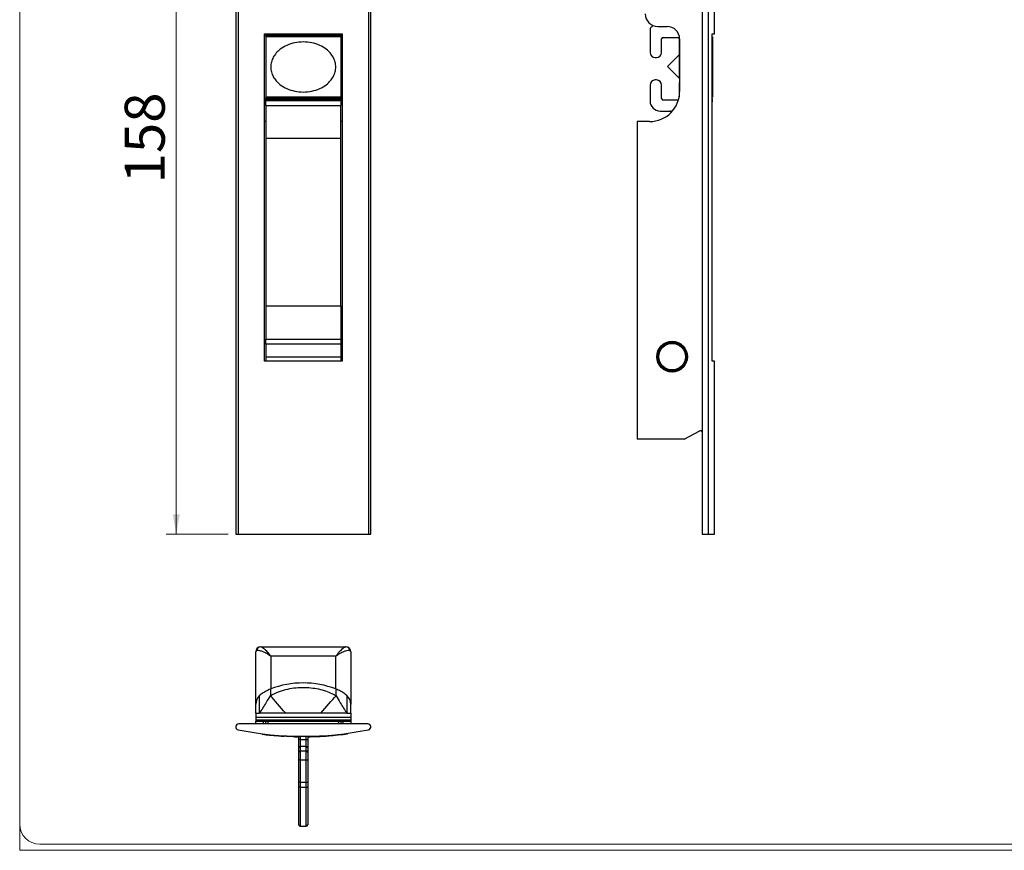
# Paper-space layout 'Folha5(2)' of a CAD drawing. Units: millimetres. Extents: x 10 to 207, y 6 to 273.
# Drawn here: x 10 to 108, y 6 to 89 of the extents above; entities that cross this region are included whole.
import ezdxf

# ---------------------------------------------------------------- set-up
doc = ezdxf.new("R2010")
doc.units = ezdxf.units.MM
doc.styles.add('SLDTEXTSTYLE3', font='TXT', dxfattribs={"width": 0.75})
doc.dimstyles.new('SLDDIMSTYLE0', dxfattribs={"dimtxt": 4, "dimasz": 2, "dimexe": 0, "dimexo": 0.0625, "dimgap": 1, "dimtad": 1, "dimdec": 1, "dimlfac": 2, "dimrnd": 1e-09, "dimzin": 12, "dimdsep": 46, "dimtxsty": 'SLDTEXTSTYLE3', "dimsah": 1, "dimcen": 0.09, "dimadec": 0, "dimazin": 3, "dimtfac": 1, "dimtdec": 1, "dimtofl": 0, "dimtmove": 0, "dimatfit": 3, "dimfxl": 1, "dimfrac": 2, "dimtolj": 1, "dimtzin": 12, "dimarcsym": 0})

# ---------------------------------------------------------------- blocks, each defined once
blk = doc.blocks.new('_D_19')
at = {"color": 7, "linetype": 'Continuous', "lineweight": 18, "true_color": 0xffffff}
for p, q in [((30.527, 117.043), (24.343, 117.043)), ((25.343, 117.043), (25.343, 38.043)), ((30.527, 38.043), (24.343, 38.043))]:
    blk.add_line(p, q, dxfattribs=at)
for points in [[(25.343, 117.043), (24.993, 115.043), (25.693, 115.043)], [(25.343, 38.043), (25.693, 40.043), (24.993, 40.043)]]:
    blk.add_solid(points, dxfattribs=at)
at = {"color": 7, "linetype": 'Continuous', "lineweight": 18, "true_color": 0xffffff, "insert": (20.187, 73.11), "char_height": 4, "attachment_point": 1, "rotation": 90, "style": 'SLDTEXTSTYLE3'}
blk.add_mtext('158', dxfattribs=at)

psp = doc.layouts.new('Folha5(2)')

# ---------------------------------------------------------------- linework, layer by layer
at = {"color": 7, "linetype": 'Continuous', "lineweight": 18, "true_color": 0xffffff}
for p in [(9.689, 273.16), (206.539, 6.46)]:
    psp.add_line(p, (9.689, 6.46), dxfattribs=at)
at = {"color": 250, "linetype": 'Continuous', "lineweight": 18, "true_color": 0x191924}
for p, q in [((9.689, 9.072), (9.689, 271.072)), ((11.689, 7.072), (200.689, 7.072))]:
    psp.add_line(p, q, dxfattribs=at)
at = {"color": 7, "linetype": 'Continuous', "lineweight": 25}
for p, q in [((31.286, 117.043), (31.286, 38.043)), ((31.527, 117.043), (31.527, 38.043)), ((44.546, 117.043), (44.546, 38.043)), ((44.786, 38.043), (44.786, 117.043)), ((77.908, 117.043), (77.908, 38.043)), ((78.502, 117.043), (78.502, 38.043)), ((79.158, 88.043), (79.158, 90.543)), ((73.477, 88.793), (74.408, 88.793)), ((34.161, 88.043), (41.911, 88.043)), ((34.161, 55.343), (34.161, 88.043)), ((34.286, 87.968), (34.286, 88.043)), ((34.286, 87.968), (41.786, 87.968)), ((34.286, 87.818), (34.286, 87.968)), ((41.786, 87.818), (34.286, 87.818)), ((34.286, 87.818), (34.286, 87.743)), ((41.786, 87.743), (34.286, 87.743)), ((34.286, 87.743), (34.286, 81.743)), ((36.536, 87.743), (36.536, 87.818)), ((39.536, 87.818), (39.536, 87.743)), ((41.786, 87.968), (41.786, 88.043)), ((41.786, 87.968), (41.786, 87.818)), ((41.786, 87.818), (41.786, 87.743)), ((41.786, 87.743), (41.786, 81.743)), ((41.911, 88.043), (41.911, 55.343)), ((72.708, 88.488), (72.708, 86.207)), ((74.008, 87.693), (75.458, 87.693)), ((78.927, 88.043), (79.158, 88.043)), ((78.927, 55.343), (78.927, 88.043)), ((78.927, 87.743), (78.958, 87.743)), ((78.958, 87.743), (78.958, 81.743)), ((73.858, 86.207), (73.858, 87.543)), ((75.608, 87.543), (75.608, 86.03)), ((75.658, 87.543), (75.658, 82.293)), ((73.221, 85.693), (73.344, 85.693)), ((75.614, 85.952), (74.458, 84.796)), ((75.658, 85.889), (75.614, 85.952)), ((75.614, 85.952), (75.614, 83.635)), ((75.652, 85.924), (75.658, 85.918)), ((74.458, 84.796), (74.458, 84.793)), ((74.458, 84.793), (74.458, 84.791)), ((74.458, 84.791), (75.614, 83.635)), ((75.614, 83.635), (75.658, 83.698)), ((72.708, 82.93), (72.708, 81.343)), ((73.344, 83.443), (73.221, 83.443)), ((73.858, 81.593), (73.858, 82.93)), ((75.608, 83.106), (75.608, 81.748)), ((75.614, 83.635), (75.614, 83.635)), ((75.658, 83.218), (75.652, 83.212)), ((41.786, 81.743), (34.286, 81.743)), ((34.286, 81.743), (34.286, 81.668)), ((36.536, 81.668), (36.536, 81.743)), ((39.536, 81.743), (39.536, 81.668)), ((41.786, 81.743), (41.786, 81.668)), ((78.958, 81.743), (78.927, 81.743)), ((34.286, 81.668), (41.786, 81.668)), ((34.286, 81.518), (34.286, 81.668)), ((34.286, 81.518), (41.786, 81.518)), ((34.286, 81.387), (34.286, 81.518)), ((34.286, 81.387), (41.786, 81.387)), ((34.286, 80.891), (34.286, 81.387)), ((34.286, 80.891), (41.786, 80.891)), ((34.286, 80.891), (34.286, 77.617)), ((41.786, 81.668), (41.786, 81.518)), ((41.786, 81.518), (41.786, 81.387)), ((41.786, 81.387), (41.786, 80.891)), ((41.786, 77.617), (41.786, 80.891)), ((75.458, 81.443), (74.008, 81.443)), ((78.958, 81.387), (78.958, 81.518)), ((73.708, 80.343), (74.733, 80.343)), ((34.286, 79.293), (34.161, 79.293)), ((41.911, 79.293), (41.786, 79.293)), ((71.408, 79.293), (71.408, 47.543)), ((72.658, 79.293), (71.408, 79.293)), ((34.286, 77.617), (41.786, 77.617)), ((34.286, 77.617), (34.286, 60.882)), ((41.786, 60.882), (41.786, 77.617)), ((34.286, 60.882), (41.786, 60.882)), ((34.286, 60.882), (34.286, 57.536)), ((41.786, 60.882), (41.786, 57.536)), ((34.286, 57.231), (34.161, 57.231)), ((34.286, 57.536), (41.786, 57.536)), ((34.286, 57.042), (34.286, 57.536)), ((41.786, 57.536), (41.786, 57.042)), ((41.911, 57.231), (41.786, 57.231)), ((74.177, 57.104), (74.179, 57.061)), ((74.25, 57.141), (74.284, 57.115)), ((74.285, 57.158), (74.284, 57.115)), ((74.36, 57.19), (74.392, 57.161)), ((74.397, 57.204), (74.392, 57.161)), ((74.474, 57.229), (74.504, 57.198)), ((74.512, 57.24), (74.504, 57.198)), ((74.591, 57.259), (74.618, 57.226)), ((74.63, 57.267), (74.618, 57.226)), ((74.71, 57.28), (74.734, 57.244)), ((74.75, 57.285), (74.734, 57.244)), ((74.83, 57.291), (74.852, 57.253)), ((74.87, 57.293), (74.852, 57.253)), ((74.951, 57.293), (74.969, 57.253)), ((74.991, 57.291), (74.969, 57.253)), ((75.072, 57.284), (75.087, 57.243)), ((75.111, 57.279), (75.087, 57.243)), ((75.191, 57.266), (75.203, 57.224)), ((75.23, 57.258), (75.203, 57.224)), ((75.309, 57.239), (75.317, 57.196)), ((75.347, 57.227), (75.317, 57.196)), ((75.424, 57.202), (75.428, 57.158)), ((75.461, 57.187), (75.428, 57.158)), ((75.535, 57.156), (75.537, 57.112)), ((75.572, 57.138), (75.537, 57.112)), ((75.643, 57.101), (75.641, 57.057)), ((41.786, 57.042), (34.286, 57.042)), ((34.286, 57.042), (34.286, 55.752)), ((41.786, 57.042), (41.786, 55.752)), ((73.448, 56.137), (73.489, 56.147)), ((73.457, 56.175), (73.489, 56.147)), ((73.48, 56.253), (73.522, 56.26)), ((73.492, 56.29), (73.522, 56.26)), ((73.522, 56.367), (73.564, 56.37)), ((73.537, 56.402), (73.564, 56.37)), ((73.572, 56.476), (73.614, 56.476)), ((73.59, 56.511), (73.614, 56.476)), ((73.631, 56.581), (73.674, 56.578)), ((73.652, 56.614), (73.674, 56.578)), ((73.699, 56.682), (73.741, 56.674)), ((73.722, 56.713), (73.741, 56.674)), ((73.774, 56.776), (73.815, 56.765)), ((73.8, 56.805), (73.815, 56.765)), ((73.857, 56.864), (73.897, 56.85)), ((73.885, 56.891), (73.897, 56.85)), ((73.946, 56.945), (73.985, 56.928)), ((73.977, 56.969), (73.985, 56.928)), ((74.042, 57.018), (74.08, 56.998)), ((74.074, 57.041), (74.08, 56.998)), ((74.143, 57.084), (74.179, 57.061)), ((75.678, 57.08), (75.641, 57.057)), ((75.746, 57.037), (75.74, 56.993)), ((75.779, 57.014), (75.74, 56.993)), ((75.843, 56.966), (75.834, 56.922)), ((75.875, 56.94), (75.834, 56.922)), ((75.934, 56.887), (75.922, 56.844)), ((75.964, 56.858), (75.922, 56.844)), ((76.019, 56.801), (76.003, 56.759)), ((76.046, 56.77), (76.003, 56.759)), ((76.097, 56.708), (76.077, 56.668)), ((76.121, 56.675), (76.077, 56.668)), ((76.166, 56.609), (76.144, 56.571)), ((76.188, 56.574), (76.144, 56.571)), ((76.228, 56.505), (76.202, 56.469)), ((76.247, 56.469), (76.202, 56.469)), ((76.281, 56.396), (76.252, 56.362)), ((76.297, 56.359), (76.252, 56.362)), ((76.325, 56.284), (76.294, 56.252)), ((76.338, 56.245), (76.294, 56.252)), ((76.36, 56.168), (76.326, 56.139)), ((76.37, 56.128), (76.326, 56.139)), ((41.911, 55.343), (34.161, 55.343)), ((41.786, 55.752), (34.286, 55.752)), ((34.286, 55.752), (34.286, 55.343)), ((41.786, 55.752), (41.786, 55.343)), ((73.408, 55.817), (73.445, 55.797)), ((73.408, 55.778), (73.445, 55.797)), ((73.411, 55.899), (73.45, 55.915)), ((73.411, 55.696), (73.45, 55.68)), ((73.414, 55.658), (73.45, 55.68)), ((73.415, 55.937), (73.45, 55.915)), ((73.423, 55.576), (73.463, 55.563)), ((73.425, 56.019), (73.465, 56.032)), ((73.43, 55.538), (73.463, 55.563)), ((73.431, 56.057), (73.465, 56.032)), ((73.446, 55.457), (73.487, 55.447)), ((73.455, 55.42), (73.487, 55.447)), ((73.477, 55.341), (73.519, 55.334)), ((73.49, 55.304), (73.519, 55.334)), ((73.518, 55.227), (73.56, 55.224)), ((73.533, 55.192), (73.56, 55.224)), ((76.294, 55.22), (76.249, 55.217)), ((76.278, 55.182), (76.249, 55.217)), ((76.335, 55.333), (76.291, 55.327)), ((76.322, 55.294), (76.291, 55.327)), ((76.368, 55.45), (76.324, 55.439)), ((76.358, 55.41), (76.324, 55.439)), ((76.391, 55.568), (76.348, 55.555)), ((76.384, 55.528), (76.348, 55.555)), ((76.385, 56.05), (76.349, 56.024)), ((76.392, 56.01), (76.349, 56.024)), ((76.401, 55.93), (76.363, 55.907)), ((76.405, 55.889), (76.363, 55.907)), ((76.404, 55.689), (76.363, 55.671)), ((76.401, 55.648), (76.363, 55.671)), ((76.408, 55.809), (76.368, 55.789)), ((76.407, 55.768), (76.368, 55.789)), ((79.158, 55.343), (78.927, 55.343)), ((79.158, 38.043), (79.158, 55.343)), ((73.568, 55.118), (73.611, 55.118)), ((73.586, 55.083), (73.611, 55.118)), ((73.627, 55.012), (73.669, 55.016)), ((73.648, 54.979), (73.669, 55.016)), ((73.694, 54.912), (73.736, 54.919)), ((73.717, 54.881), (73.736, 54.919)), ((73.769, 54.817), (73.81, 54.827)), ((73.795, 54.788), (73.81, 54.827)), ((73.851, 54.729), (73.891, 54.742)), ((73.879, 54.701), (73.891, 54.742)), ((73.94, 54.647), (73.979, 54.664)), ((73.97, 54.622), (73.979, 54.664)), ((74.035, 54.573), (74.073, 54.593)), ((74.067, 54.551), (74.073, 54.593)), ((74.129, 54.502), (74.172, 54.53)), ((74.168, 54.449), (74.172, 54.53)), ((74.209, 54.424), (74.276, 54.475)), ((74.279, 54.39), (74.276, 54.475)), ((74.321, 54.372), (74.384, 54.428)), ((74.394, 54.344), (74.384, 54.428)), ((74.437, 54.329), (74.496, 54.391)), ((74.512, 54.307), (74.496, 54.391)), ((74.557, 54.296), (74.61, 54.362)), ((74.633, 54.28), (74.61, 54.362)), ((74.678, 54.273), (74.726, 54.343)), ((74.756, 54.263), (74.726, 54.343)), ((74.801, 54.259), (74.843, 54.333)), ((74.879, 54.256), (74.843, 54.333)), ((74.925, 54.256), (74.961, 54.333)), ((75.003, 54.259), (74.961, 54.333)), ((75.049, 54.262), (75.078, 54.342)), ((75.126, 54.271), (75.078, 54.342)), ((75.171, 54.278), (75.195, 54.361)), ((75.248, 54.294), (75.195, 54.361)), ((75.292, 54.305), (75.309, 54.388)), ((75.368, 54.326), (75.309, 54.388)), ((75.411, 54.34), (75.421, 54.425)), ((75.484, 54.368), (75.421, 54.425)), ((75.526, 54.386), (75.529, 54.471)), ((75.597, 54.419), (75.529, 54.471)), ((75.706, 54.479), (75.634, 54.526)), ((75.637, 54.44), (75.634, 54.526)), ((75.809, 54.548), (75.733, 54.588)), ((75.744, 54.503), (75.733, 54.588)), ((75.884, 54.634), (75.827, 54.659)), ((75.845, 54.574), (75.827, 54.659)), ((75.958, 54.722), (75.916, 54.736)), ((75.928, 54.694), (75.916, 54.736)), ((76.04, 54.81), (75.997, 54.821)), ((76.013, 54.78), (75.997, 54.821)), ((76.116, 54.904), (76.072, 54.912)), ((76.091, 54.872), (76.072, 54.912)), ((76.184, 55.005), (76.139, 55.009)), ((76.162, 54.97), (76.139, 55.009)), ((76.243, 55.11), (76.198, 55.11)), ((76.224, 55.074), (76.198, 55.11)), ((76.108, 47.543), (77.688, 48.376)), ((76.108, 47.543), (71.408, 47.543)), ((31.286, 38.043), (31.527, 38.043)), ((31.527, 38.043), (44.546, 38.043)), ((44.546, 38.043), (44.786, 38.043)), ((77.908, 38.043), (78.502, 38.043)), ((78.502, 38.043), (79.158, 38.043)), ((33.786, 26.801), (33.815, 26.801)), ((33.815, 26.801), (42.258, 26.801)), ((42.258, 26.801), (42.286, 26.801)), ((33.286, 21.059), (33.286, 26.301)), ((34.786, 25.85), (34.786, 22.581)), ((41.286, 25.85), (34.786, 25.85)), ((41.286, 22.581), (41.286, 25.85)), ((42.786, 26.301), (42.786, 21.059)), ((33.67, 20.151), (33.67, 21.931)), ((34.786, 22.581), (34.759, 22.57)), ((34.759, 22.57), (34.759, 21.913)), ((41.314, 22.57), (41.286, 22.581)), ((41.314, 21.913), (41.314, 22.57)), ((42.403, 21.931), (42.403, 20.151)), ((33.286, 20.151), (33.286, 21.059)), ((42.786, 20.151), (42.786, 21.059)), ((33.286, 20.151), (33.67, 20.151)), ((33.286, 20.151), (33.286, 19.723)), ((42.786, 19.723), (33.286, 19.723)), ((33.286, 19.723), (33.286, 19.455)), ((36.282, 20.151), (33.67, 20.151)), ((39.791, 20.151), (36.282, 20.151)), ((42.403, 20.151), (39.791, 20.151)), ((42.403, 20.151), (42.786, 20.151)), ((42.786, 20.151), (42.786, 19.723)), ((42.786, 19.723), (42.786, 19.455)), ((44.486, 19.101), (31.586, 19.101)), ((42.786, 19.455), (33.286, 19.455)), ((33.286, 19.455), (33.286, 19.355)), ((33.286, 19.355), (42.786, 19.355)), ((33.286, 19.101), (33.286, 19.355)), ((34.035, 19.355), (34.035, 19.101)), ((34.286, 19.101), (34.286, 19.355)), ((34.453, 19.351), (34.453, 19.355)), ((34.453, 19.351), (41.62, 19.351)), ((41.62, 19.355), (41.62, 19.351)), ((41.786, 19.355), (41.786, 19.101)), ((42.037, 19.101), (42.037, 19.355)), ((42.786, 19.455), (42.786, 19.355)), ((42.786, 19.355), (42.786, 19.101)), ((33.943, 18.109), (33.943, 18.059)), ((33.943, 18.059), (33.948, 18.058)), ((33.948, 18.108), (33.948, 18.058)), ((33.948, 18.058), (34.176, 18.03)), ((34.176, 18.08), (34.176, 18.03)), ((34.448, 18.049), (34.448, 17.999)), ((34.784, 18.014), (34.784, 17.964)), ((34.909, 18.001), (34.909, 17.951)), ((34.909, 17.951), (35.11, 17.933)), ((35.11, 17.983), (35.11, 17.933)), ((35.332, 17.963), (35.332, 17.913)), ((35.559, 17.895), (35.332, 17.914)), ((35.559, 17.945), (35.559, 17.895)), ((36.114, 17.908), (36.114, 17.858)), ((36.74, 17.812), (36.74, 17.877)), ((36.747, 17.877), (36.747, 17.827)), ((36.953, 17.819), (36.747, 17.827)), ((36.953, 17.869), (36.953, 17.819)), ((37.041, 17.817), (36.953, 17.819)), ((37.041, 17.866), (37.041, 17.816)), ((37.314, 17.859), (37.314, 17.809)), ((37.314, 17.809), (37.512, 17.805)), ((37.512, 17.855), (37.512, 17.805)), ((37.586, 17.539), (37.586, 17.854)), ((38.486, 17.854), (38.486, 17.539)), ((38.662, 17.807), (38.662, 17.798)), ((38.673, 17.807), (38.665, 17.807)), ((38.719, 17.858), (38.719, 17.808)), ((38.867, 17.812), (38.719, 17.808)), ((38.867, 17.862), (38.867, 17.812)), ((38.933, 17.863), (38.933, 17.813)), ((39.068, 17.867), (39.068, 17.817)), ((39.924, 17.906), (39.924, 17.856)), ((39.924, 17.856), (40.048, 17.865)), ((40.046, 17.913), (40.046, 17.852)), ((40.067, 17.914), (40.067, 17.864)), ((40.38, 17.935), (40.38, 17.885)), ((41.033, 17.916), (41.033, 17.939)), ((41.184, 17.953), (41.184, 17.944)), ((41.188, 17.954), (41.188, 17.954)), ((41.233, 18.008), (41.233, 17.958)), ((41.392, 17.974), (41.233, 17.958)), ((41.392, 18.024), (41.392, 17.974)), ((41.457, 18.031), (41.457, 17.981)), ((41.592, 18.045), (41.592, 17.995)), ((42.448, 18.151), (42.448, 18.101)), ((37.736, 17.539), (37.586, 17.539)), ((37.586, 16.693), (37.586, 17.539)), ((37.736, 17.539), (37.736, 16.834)), ((37.736, 17.539), (38.336, 17.539)), ((37.736, 16.834), (37.736, 16.406)), ((38.336, 16.834), (37.736, 16.834)), ((38.336, 16.834), (38.336, 17.539)), ((38.336, 17.539), (38.486, 17.539)), ((38.336, 16.406), (38.336, 16.834)), ((38.486, 17.539), (38.486, 16.693)), ((37.586, 16.265), (37.586, 16.693)), ((37.586, 15.504), (37.586, 16.265)), ((37.736, 16.406), (37.736, 15.504)), ((37.736, 16.406), (38.336, 16.406)), ((38.336, 15.504), (38.336, 16.406)), ((38.486, 16.693), (38.486, 16.265)), ((38.486, 16.265), (38.486, 15.504)), ((37.736, 15.504), (37.586, 15.504)), ((37.586, 13.265), (37.586, 15.504)), ((37.736, 15.504), (38.336, 15.504)), ((37.736, 15.504), (37.736, 13.265)), ((38.336, 15.504), (38.486, 15.504)), ((38.336, 13.265), (38.336, 15.504)), ((38.486, 15.504), (38.486, 13.265)), ((37.736, 13.265), (37.586, 13.265)), ((37.586, 12.843), (37.586, 13.265)), ((37.586, 9.009), (37.586, 12.843)), ((37.736, 13.265), (38.336, 13.265)), ((37.736, 13.265), (37.736, 12.764)), ((38.336, 13.265), (38.486, 13.265)), ((38.336, 12.764), (38.336, 13.265)), ((38.486, 13.265), (38.486, 12.843)), ((38.486, 12.843), (38.486, 9.009)), ((37.736, 12.764), (38.336, 12.764)), ((37.736, 12.764), (37.736, 8.859)), ((38.336, 8.859), (38.336, 12.764)), ((37.736, 8.859), (38.336, 8.859))]:
    psp.add_line(p, q, dxfattribs=at)
at = {"color": 8, "linetype": 'Continuous', "lineweight": 25}
for p, q in [((37.736, 17.852), (37.736, 17.539)), ((38.336, 17.539), (38.336, 17.852))]:
    psp.add_line(p, q, dxfattribs=at)
at = {"color": 7, "linetype": 'Continuous', "lineweight": 25, "flags": 128}
for points in [[(78.927, 81.214), (78.949, 81.297), (78.958, 81.387)], [(36.282, 20.151), (36.074, 20.392), (35.868, 20.63), (35.665, 20.865), (35.467, 21.094), (35.276, 21.315), (35.093, 21.526), (34.92, 21.726), (34.759, 21.913)], [(39.791, 20.151), (39.999, 20.392), (40.205, 20.63), (40.408, 20.865), (40.606, 21.094), (40.797, 21.315), (40.98, 21.526), (41.153, 21.726), (41.314, 21.913)], [(37.736, 12.764), (37.707, 12.766), (37.679, 12.77), (37.653, 12.778), (37.63, 12.787), (37.612, 12.799), (37.598, 12.813), (37.589, 12.827), (37.586, 12.843)], [(38.336, 12.764), (38.366, 12.766), (38.394, 12.77), (38.42, 12.778), (38.443, 12.787), (38.461, 12.799), (38.475, 12.813), (38.484, 12.827), (38.486, 12.843)]]:
    psp.add_lwpolyline(points, dxfattribs=at)
at = {"color": 7, "linetype": 'Continuous', "lineweight": 25}
for radius in [1.537, 1.437, 1.331]:
    psp.add_circle((74.908, 55.793), radius, dxfattribs=at)
for centre, radius, start, end in [((73.477, 90.043), 1.25, 180, 270), ((73.013, 88.488), 0.305, 118.70515, 180), ((72.746, 88.975), 0.25, 298.70515, 341.32607), ((74.408, 87.543), 1.25, 0, 90), ((74.008, 87.543), 0.15, 90, 180), ((75.458, 87.543), 0.15, 0, 90), ((73.221, 86.207), 0.513, 180, 270), ((73.344, 86.207), 0.513, 270, 0), ((75.758, 86.03), 0.15, 180, 225), ((73.221, 82.93), 0.513, 90, 180), ((73.344, 82.93), 0.513, 0, 90), ((75.758, 83.106), 0.15, 135, 180), ((72.658, 82.293), 3, 270, 0), ((73.708, 81.343), 1, 180, 270), ((74.008, 81.593), 0.15, 180, 270), ((75.458, 81.593), 0.15, 270, 304.36549), ((78.808, 81.518), 0.15, 360, 37.45458), ((74.733, 80.093), 0.25, 51.36283, 90), ((74.908, 55.793), 1.5, 313.21321, 236.78679), ((73.949, 54.329), 0.25, 27.22468, 56.78679), ((76.106, 54.518), 0.25, 133.21321, 162.77532), ((77.758, 48.243), 0.15, 0, 117.78937), ((33.786, 26.301), 0.5, 90, 180), ((33.819, 26.307), 0.494, 90.42647, 172.10813), ((42.254, 26.307), 0.494, 7.89187, 89.57353), ((42.286, 26.301), 0.5, 0, 90), ((31.586, 18.801), 0.3, 90, 258.49106), ((44.486, 18.801), 0.3, 281.50894, 90), ((38.036, 50.479), 32.627, 258.49106, 281.50894), ((38.036, 50.429), 32.627, 263.20504, 263.68628), ((38.036, 50.429), 32.627, 263.68628, 264.27972), ((38.036, 50.429), 32.627, 264.85334, 265.24552), ((38.036, 50.429), 32.627, 265.64451, 266.62274), ((38.036, 50.429), 32.627, 268.25231, 268.73168), ((38.036, 50.429), 32.627, 269.07872, 269.20975), ((38.036, 50.429), 32.627, 270.79025, 271.1986), ((38.036, 50.429), 32.627, 271.81108, 273.31711), ((38.036, 50.429), 32.627, 274.11821, 275.62288), ((38.036, 50.429), 32.627, 276.25576, 277.7705), ((37.732, 16.688), 0.146, 88.27456, 178.16379), ((38.341, 16.688), 0.146, 1.83621, 91.72544), ((37.732, 16.261), 0.146, 88.27456, 178.16379), ((38.341, 16.261), 0.146, 1.83621, 91.72544), ((37.736, 9.009), 0.15, 180.00112, 270.00112), ((38.336, 9.009), 0.15, 269.99888, 359.99888)]:
    psp.add_arc(centre, radius, start, end, dxfattribs=at)
at = {"color": 250, "linetype": 'Continuous', "lineweight": 18, "true_color": 0x191924}
psp.add_arc((11.689, 9.072), 2, 180, 270, dxfattribs=at)
at = {"color": 7, "linetype": 'Continuous', "lineweight": 25}
for centre, major_axis, ratio, start_param, end_param in [((34.786, 26.301), (1.5, 0), 0.206455, 2.900534, 3.141593), ((41.286, 26.301), (1.5, 0), 0.206455, 0, 0.241059), ((38.036, 16.981), (7.531, 0), 0.824254, 1.124602, 2.01699), ((34.786, 21.059), (1.5, 0), 0.87038, 2.409895, 3.141593), ((41.286, 21.059), (1.5, 0), 0.87038, 0, 0.731697)]:
    psp.add_ellipse(centre, major_axis=major_axis, ratio=ratio, start_param=start_param, end_param=end_param, dxfattribs=at)
for points, knots in [([(38.036, 87.243), (38.323, 87.226), (38.885, 87.191), (39.67, 86.935), (40.292, 86.578), (40.742, 86.159), (41.045, 85.725), (41.239, 85.247), (41.31, 84.743), (41.239, 84.239), (41.045, 83.761), (40.742, 83.327), (40.292, 82.909), (39.67, 82.55), (38.885, 82.304), (38.036, 82.212), (37.188, 82.304), (36.403, 82.55), (35.781, 82.909), (35.331, 83.327), (35.028, 83.761), (34.834, 84.239), (34.763, 84.743), (34.834, 85.247), (35.028, 85.725), (35.331, 86.159), (35.781, 86.578), (36.403, 86.935), (37.188, 87.191), (37.75, 87.226), (38.036, 87.243)], [0, 0, 0, 0, 0.0474, 0.093023, 0.135372, 0.1653, 0.194227, 0.222403, 0.25, 0.277597, 0.305773, 0.3347, 0.364628, 0.406977, 0.4526, 0.5, 0.5474, 0.593023, 0.635372, 0.6653, 0.694227, 0.722403, 0.75, 0.777597, 0.805773, 0.8347, 0.864628, 0.906977, 0.9526, 1, 1, 1, 1]), ([(33.815, 26.801), (33.86, 26.787), (33.937, 26.762), (34.129, 26.607), (34.365, 26.379), (34.586, 26.119), (34.743, 25.909), (34.777, 25.863), (34.785, 25.851), (34.786, 25.85)], [0, 0, 0, 0, 0.252754, 0.428298, 0.608735, 0.917343, 0.978676, 0.997128, 1, 1, 1, 1]), ([(41.286, 25.85), (41.288, 25.851), (41.296, 25.863), (41.33, 25.909), (41.487, 26.119), (41.706, 26.376), (41.942, 26.606), (42.135, 26.762), (42.213, 26.787), (42.258, 26.801)], [0, 0, 0, 0, 0.002872, 0.021324, 0.082657, 0.391266, 0.567003, 0.747245, 1, 1, 1, 1]), ([(34.786, 25.85), (34.785, 25.851), (34.783, 25.852), (34.779, 25.855), (34.772, 25.86), (34.754, 25.873), (34.714, 25.903), (34.623, 25.966), (34.406, 26.108), (34.114, 26.265), (33.8, 26.384), (33.578, 26.428), (33.416, 26.424), (33.359, 26.392), (33.33, 26.375)], [0, 0, 0, 0, 0.0024989, 0.0029591, 0.0064398, 0.0143704, 0.0320789, 0.0717337, 0.1618523, 0.3858433, 0.5600527, 0.7406039, 0.8683775, 1, 1, 1, 1]), ([(42.743, 26.375), (42.715, 26.391), (42.658, 26.424), (42.499, 26.428), (42.276, 26.385), (41.963, 26.267), (41.667, 26.108), (41.45, 25.966), (41.359, 25.903), (41.319, 25.873), (41.301, 25.86), (41.294, 25.855), (41.29, 25.852), (41.288, 25.851), (41.286, 25.85)], [0, 0, 0, 0, 0.127637, 0.259396, 0.433354, 0.614159, 0.838149, 0.928267, 0.967921, 0.98563, 0.99356, 0.997041, 0.997501, 1, 1, 1, 1]), ([(34.759, 21.913), (34.927, 22.004), (35.343, 22.23), (36.059, 22.484), (36.892, 22.669), (37.746, 22.752), (38.578, 22.736), (39.373, 22.633), (40.086, 22.458), (40.739, 22.223), (41.123, 22.016), (41.314, 21.913)], [0, 0, 0, 0, 0.084521, 0.208895, 0.333319, 0.457864, 0.582414, 0.695043, 0.807655, 0.903847, 1, 1, 1, 1]), ([(34.759, 22.57), (34.594, 22.498), (34.264, 22.356), (33.89, 22.129), (33.719, 21.975), (33.67, 21.931)], [0, 0, 0, 0, 0.417999, 0.836559, 1, 1, 1, 1]), ([(33.67, 20.151), (33.672, 20.153), (33.894, 20.491), (34.254, 21.063), (34.618, 21.677), (34.759, 21.913)], [0, 0, 0, 0, 0.003785, 0.616817, 1, 1, 1, 1]), ([(42.403, 21.931), (42.274, 22.037), (42.017, 22.248), (41.614, 22.443), (41.385, 22.54), (41.314, 22.57)], [0, 0, 0, 0, 0.409443, 0.818873, 1, 1, 1, 1]), ([(41.314, 21.913), (41.455, 21.677), (41.819, 21.063), (42.179, 20.491), (42.401, 20.153), (42.403, 20.151)], [0, 0, 0, 0, 0.383183, 0.996215, 1, 1, 1, 1]), ([(34.596, 19.101), (34.574, 19.133), (34.525, 19.203), (34.479, 19.299), (34.453, 19.351)], [0, 0, 0, 0, 0.4503482, 1, 1, 1, 1]), ([(41.62, 19.351), (41.583, 19.277), (41.536, 19.183), (41.487, 19.115), (41.477, 19.101)], [0, 0, 0, 0, 0.791904, 1, 1, 1, 1]), ([(34.784, 17.964), (34.793, 17.963), (34.809, 17.961), (34.839, 17.958), (34.87, 17.955), (34.896, 17.953), (34.905, 17.952), (34.909, 17.951)], [0, 0, 0, 0, 0.125473, 0.250616, 0.499965, 0.749797, 1, 1, 1, 1]), ([(36.74, 17.827), (36.739, 17.827), (36.737, 17.827), (36.702, 17.828), (36.644, 17.831), (36.565, 17.834), (36.467, 17.839), (36.319, 17.846), (36.196, 17.853), (36.114, 17.858)], [0, 0, 0, 0, 0.125061, 0.25001, 0.37524, 0.50019, 0.625096, 0.750385, 1, 1, 1, 1]), ([(36.448, 17.84), (36.44, 17.84), (36.43, 17.841), (36.388, 17.843), (36.365, 17.844), (36.36, 17.844)], [0, 0, 0, 0, 0.610037, 0.91677, 1, 1, 1, 1]), ([(38.933, 17.813), (38.917, 17.813), (38.884, 17.812), (38.873, 17.812), (38.867, 17.812)], [0, 0, 0, 0, 0.499785, 1, 1, 1, 1]), ([(39.068, 17.817), (39.044, 17.817), (39.01, 17.816), (38.963, 17.814), (38.943, 17.814), (38.933, 17.813)], [0, 0, 0, 0, 0.501248, 0.751372, 1, 1, 1, 1]), ([(40.049, 17.863), (40.048, 17.863), (40.044, 17.863), (40.057, 17.864), (40.067, 17.864)], [0, 0, 0, 0, 0.194054, 1, 1, 1, 1]), ([(40.067, 17.864), (40.082, 17.865), (40.106, 17.867), (40.155, 17.87), (40.211, 17.874), (40.288, 17.879), (40.349, 17.883), (40.38, 17.885)], [0, 0, 0, 0, 0.249509, 0.374761, 0.499862, 0.749785, 1, 1, 1, 1]), ([(41.457, 17.981), (41.44, 17.979), (41.408, 17.976), (41.397, 17.975), (41.392, 17.974)], [0, 0, 0, 0, 0.4997509, 1, 1, 1, 1]), ([(41.592, 17.995), (41.568, 17.993), (41.533, 17.989), (41.487, 17.984), (41.467, 17.982), (41.457, 17.981)], [0, 0, 0, 0, 0.501251, 0.751382, 1, 1, 1, 1])]:
    psp.add_open_spline(points, degree=3, knots=knots, dxfattribs=at)

# ---------------------------------------------------------------- dimensions: what is measured, and where the dimension line sits
at = {"color": 7, "linetype": 'Continuous', "lineweight": 18, "true_color": 0xffffff}
dim = psp.add_linear_dim(base=(25.343, 38.043), p1=(31.527, 117.043), p2=(31.527, 38.043), angle=90, dimstyle='SLDDIMSTYLE0', dxfattribs=at)
dim.commit()
dim.dimension.update_dxf_attribs({"geometry": '_D_19', "text_midpoint": (25.343, 77.543), "dimtype": 160})

doc.saveas('drawing.dxf')
